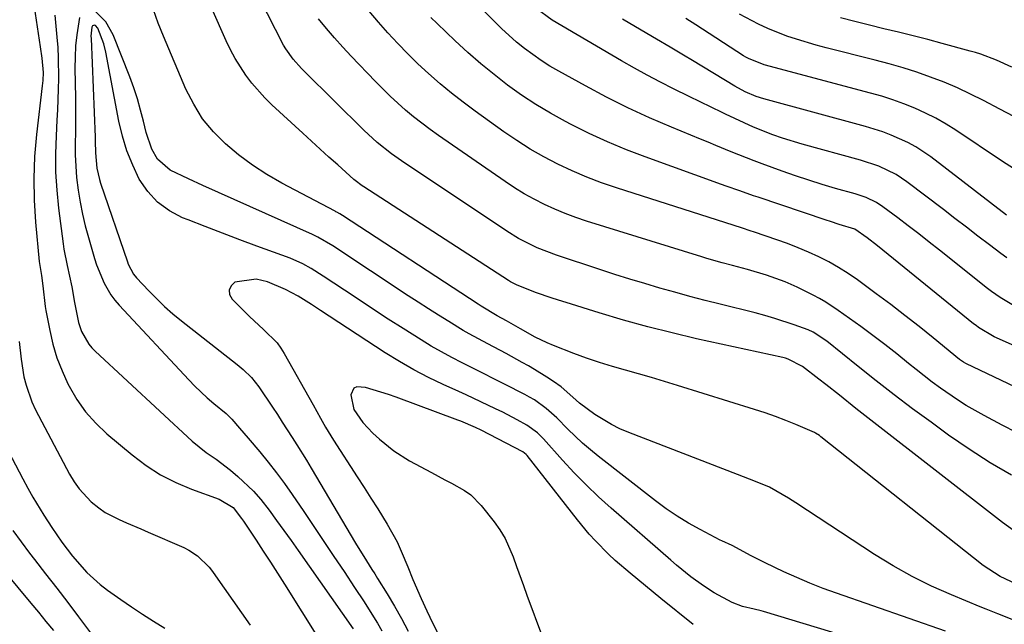
# Model space of a CAD drawing. Units: inches. Extents: x 1841368 to 1846631, y 431670 to 437010.
# Drawn here: x 1845568 to 1845792, y 433257 to 433395 of the extents above; entities that cross this region are included whole.
import ezdxf

# ---------------------------------------------------------------- set-up
doc = ezdxf.new("R2010")
doc.units = ezdxf.units.IN
doc.header["$MEASUREMENT"] = 0
doc.layers.add('7', color=7, linetype='Continuous')
doc.layers.add('8', color=7, linetype='Continuous')

msp = doc.modelspace()

# ---------------------------------------------------------------- linework, layer by layer
at = {"layer": '7', "color": 18}
for points in [[(1845794.18, 433329.89, 1776), (1845791.13, 433331.69, 1776), (1845789.21, 433333.05, 1776), (1845788.27, 433333.77, 1776), (1845777.31, 433342.49, 1776), (1845774.96, 433344.34, 1776), (1845772.6, 433346.19, 1776), (1845770.22, 433348.02, 1776), (1845767.84, 433349.84, 1776), (1845764.46, 433352.39, 1776), (1845763, 433353.37, 1776), (1845760.63, 433354.5, 1776), (1845758.14, 433355.34, 1776), (1845753.67, 433356.57, 1776), (1845750.6, 433357.46, 1776), (1845747.55, 433358.4, 1776), (1845744.52, 433359.42, 1776), (1845741.5, 433360.48, 1776), (1845736.91, 433362.16, 1776), (1845735.14, 433362.82, 1776), (1845731.61, 433364.19, 1776), (1845729.86, 433364.9, 1776), (1845726.36, 433366.34, 1776), (1845724.61, 433367.06, 1776), (1845722.87, 433367.79, 1776), (1845716.3, 433370.5, 1776), (1845711.31, 433372.67, 1776), (1845706.37, 433374.94, 1776), (1845701.51, 433377.37, 1776), (1845696.71, 433379.92, 1776), (1845690.6, 433383.27, 1776), (1845688.58, 433384.45, 1776), (1845686.6, 433385.69, 1776), (1845682.82, 433388.42, 1776), (1845681.01, 433389.9, 1776), (1845677.54, 433393.02, 1776), (1845675.87, 433394.66, 1776), (1845664.94, 433405.78, 1776)], [(1845570.42, 433402.6, 1766), (1845572.49, 433388.83, 1766), (1845572.85, 433386.21, 1766), (1845573.13, 433382.98, 1766), (1845573.04, 433381.17, 1766), (1845572.98, 433380.57, 1766), (1845572.92, 433379.97, 1766), (1845571.63, 433368.84, 1766), (1845571.2, 433363.84, 1766), (1845570.99, 433358.84, 1766), (1845571.09, 433353.84, 1766), (1845571.4, 433348.84, 1766), (1845572.24, 433339.9, 1766), (1845572.75, 433336.7, 1766), (1845573.06, 433334.36, 1766), (1845573.6, 433329.66, 1766), (1845573.77, 433328.72, 1766), (1845574.64, 433324.2, 1766), (1845575.38, 433321.04, 1766), (1845576.3, 433317.95, 1766), (1845577.47, 433314.95, 1766), (1845578.8, 433312, 1766), (1845579.06, 433311.49, 1766), (1845580.83, 433308.46, 1766), (1845582.83, 433305.61, 1766), (1845585.15, 433303.03, 1766), (1845587.69, 433300.62, 1766), (1845593.46, 433295.81, 1766), (1845596.6, 433293.45, 1766), (1845599.88, 433291.32, 1766), (1845603.36, 433289.55, 1766), (1845606.97, 433288.01, 1766), (1845613.23, 433285.72, 1766), (1845616.4, 433283.81, 1766), (1845618.34, 433281.35, 1766), (1845618.79, 433280.7, 1766), (1845619.23, 433280.05, 1766), (1845621.66, 433276.4, 1766), (1845623.3, 433273.91, 1766), (1845624.92, 433271.42, 1766), (1845626.52, 433268.9, 1766), (1845628.11, 433266.38, 1766), (1845635.99, 433253.74, 1766)], [(1845793.75, 433291.19, 1768), (1845788.86, 433294.05, 1768), (1845784.09, 433297.13, 1768), (1845779.42, 433300.36, 1768), (1845775.42, 433303.26, 1768), (1845771.21, 433306.35, 1768), (1845767.05, 433309.5, 1768), (1845762.93, 433312.7, 1768), (1845758.84, 433315.95, 1768), (1845751.71, 433321.72, 1768), (1845748.56, 433323.81, 1768), (1845747.4, 433324.3, 1768), (1845744.21, 433325.46, 1768), (1845739.8, 433326.93, 1768), (1845737.56, 433327.58, 1768), (1845735.32, 433328.18, 1768), (1845727.39, 433330.15, 1768), (1845723.94, 433331.04, 1768), (1845720.49, 433331.94, 1768), (1845717.05, 433332.88, 1768), (1845713.62, 433333.85, 1768), (1845710.2, 433334.85, 1768), (1845706.79, 433335.88, 1768), (1845703.39, 433336.95, 1768), (1845700, 433338.05, 1768), (1845690.07, 433341.32, 1768), (1845685.66, 433343.02, 1768), (1845681.44, 433345.15, 1768), (1845678.76, 433346.8, 1768), (1845654.75, 433362.82, 1768), (1845652.49, 433364.42, 1768), (1845649.25, 433367.01, 1768), (1845646.19, 433369.83, 1768), (1845632.69, 433383.18, 1768), (1845632.01, 433383.87, 1768), (1845630.07, 433386.03, 1768), (1845628.4, 433388.39, 1768), (1845627.93, 433389.23, 1768), (1845622.41, 433399.96, 1768)], [(1845794.68, 433258.02, 1762), (1845790.65, 433259.59, 1762), (1845787.97, 433260.66, 1762), (1845786.64, 433261.21, 1762), (1845780.09, 433263.91, 1762), (1845775.55, 433265.93, 1762), (1845771.09, 433268.12, 1762), (1845766.76, 433270.56, 1762), (1845762.53, 433273.16, 1762), (1845744.58, 433284.88, 1762), (1845742.91, 433285.96, 1762), (1845738.6, 433288.44, 1762), (1845735.43, 433289.76, 1762), (1845731.31, 433291.39, 1762), (1845706.57, 433300.92, 1762), (1845704.55, 433301.78, 1762), (1845702.59, 433302.74, 1762), (1845698.86, 433305.05, 1762), (1845695.31, 433307.65, 1762), (1845693.8, 433309.02, 1762), (1845691.14, 433311.34, 1762), (1845689.41, 433312.57, 1762), (1845687.86, 433313.57, 1762), (1845685.09, 433315.3, 1762), (1845683.69, 433316.12, 1762), (1845682.27, 433316.92, 1762), (1845678.64, 433318.91, 1762), (1845674.43, 433321.16, 1762), (1845670.22, 433323.39, 1762), (1845668.84, 433324.19, 1762), (1845665.54, 433326.21, 1762), (1845663.22, 433327.66, 1762), (1845660.91, 433329.13, 1762), (1845658.61, 433330.61, 1762), (1845656.33, 433332.11, 1762), (1845639.16, 433343.47, 1762), (1845635.73, 433345.48, 1762), (1845634.53, 433346.05, 1762), (1845609.53, 433357.22, 1762), (1845606.23, 433358.74, 1762), (1845602.12, 433360.75, 1762), (1845599.19, 433363.23, 1762), (1845597.89, 433365.52, 1762), (1845596.61, 433369.29, 1762), (1845596.01, 433371.85, 1762), (1845595.36, 433374.42, 1762), (1845594.63, 433376.97, 1762), (1845593.79, 433379.48, 1762), (1845592.88, 433381.97, 1762), (1845589.13, 433391.57, 1762), (1845587.46, 433394.52, 1762), (1845584.97, 433396.95, 1762)], [(1845794.91, 433266.38, 1764), (1845791.17, 433268.15, 1764), (1845787.32, 433270.65, 1764), (1845750.33, 433299.98, 1764), (1845749.99, 433300.24, 1764), (1845749.06, 433300.81, 1764), (1845748.86, 433300.9, 1764), (1845744.64, 433302.72, 1764), (1845742.32, 433303.68, 1764), (1845739.98, 433304.59, 1764), (1845737.6, 433305.42, 1764), (1845735.22, 433306.21, 1764), (1845717.69, 433311.65, 1764), (1845714.73, 433312.56, 1764), (1845711.76, 433313.44, 1764), (1845708.78, 433314.28, 1764), (1845705.79, 433315.1, 1764), (1845702.82, 433315.95, 1764), (1845699.86, 433316.87, 1764), (1845696.94, 433317.88, 1764), (1845694.03, 433318.95, 1764), (1845689.42, 433320.74, 1764), (1845687.99, 433321.33, 1764), (1845685.2, 433322.68, 1764), (1845681.88, 433324.59, 1764), (1845678.73, 433326.38, 1764), (1845676.57, 433327.52, 1764), (1845672.94, 433329.75, 1764), (1845672.22, 433330.21, 1764), (1845641.35, 433350.37, 1764), (1845640.72, 433350.76, 1764), (1845640.08, 433351.13, 1764), (1845639.86, 433351.25, 1764), (1845639.64, 433351.37, 1764), (1845627.52, 433357.77, 1764), (1845624.12, 433359.73, 1764), (1845620.82, 433361.84, 1764), (1845617.68, 433364.19, 1764), (1845614.66, 433366.69, 1764), (1845611.93, 433369.47, 1764), (1845609.48, 433372.45, 1764), (1845607.44, 433375.72, 1764), (1845605.68, 433379.19, 1764), (1845600.56, 433391.26, 1764), (1845599.36, 433394.23, 1764), (1845598.26, 433397.24, 1764)], [(1845794.99, 433278.1, 1766), (1845791.69, 433280.43, 1766), (1845761.72, 433303.72, 1766), (1845758.27, 433306.43, 1766), (1845754.53, 433309.43, 1766), (1845751.44, 433311.9, 1766), (1845749.87, 433313.12, 1766), (1845746.15, 433315.96, 1766), (1845742.84, 433317.66, 1766), (1845742.25, 433317.84, 1766), (1845741.64, 433317.99, 1766), (1845722.01, 433322.31, 1766), (1845716.43, 433323.61, 1766), (1845710.86, 433325.01, 1766), (1845705.34, 433326.55, 1766), (1845699.83, 433328.19, 1766), (1845692.28, 433330.53, 1766), (1845690.58, 433331.07, 1766), (1845688.88, 433331.63, 1766), (1845685.5, 433332.79, 1766), (1845681.12, 433334.47, 1766), (1845679.64, 433335.27, 1766), (1845679.16, 433335.57, 1766), (1845646.17, 433356.91, 1766), (1845645.84, 433357.13, 1766), (1845644.25, 433358.35, 1766), (1845643.95, 433358.61, 1766), (1845640.24, 433361.91, 1766), (1845638.24, 433363.7, 1766), (1845636.24, 433365.5, 1766), (1845634.26, 433367.31, 1766), (1845632.28, 433369.12, 1766), (1845625.26, 433375.59, 1766), (1845623.65, 433377.17, 1766), (1845620.68, 433380.55, 1766), (1845619.33, 433382.36, 1766), (1845616.91, 433386.17, 1766), (1845615.85, 433388.16, 1766), (1845614.87, 433390.19, 1766), (1845611.58, 433397.53, 1766)], [(1845805.78, 433305.95, 1772), (1845783.35, 433316.66, 1772), (1845782.79, 433316.97, 1772), (1845781.93, 433317.57, 1772), (1845775.9, 433322.49, 1772), (1845772.7, 433325.06, 1772), (1845769.48, 433327.6, 1772), (1845766.22, 433330.09, 1772), (1845762.93, 433332.54, 1772), (1845758.63, 433335.7, 1772), (1845756.52, 433337.16, 1772), (1845754.35, 433338.54, 1772), (1845752.11, 433339.79, 1772), (1845749.82, 433340.96, 1772), (1845747.48, 433342.03, 1772), (1845745.12, 433343.04, 1772), (1845742.72, 433343.97, 1772), (1845740.29, 433344.84, 1772), (1845735.23, 433346.57, 1772), (1845734.18, 433346.92, 1772), (1845732.43, 433347.47, 1772), (1845703.75, 433356.66, 1772), (1845700.35, 433357.83, 1772), (1845696.98, 433359.11, 1772), (1845693.67, 433360.54, 1772), (1845690.41, 433362.06, 1772), (1845687.22, 433363.74, 1772), (1845684.09, 433365.52, 1772), (1845681.05, 433367.45, 1772), (1845678.07, 433369.48, 1772), (1845671.53, 433374.18, 1772), (1845668.83, 433376.18, 1772), (1845666.18, 433378.25, 1772), (1845663.6, 433380.4, 1772), (1845660.92, 433382.75, 1772), (1845658.53, 433384.97, 1772), (1845656.19, 433387.25, 1772), (1845653.91, 433389.59, 1772), (1845651.69, 433391.98, 1772), (1845649.53, 433394.43, 1772), (1845647.4, 433396.92, 1772)], [(1845792.68, 433340.71, 1778), (1845791.34, 433341.7, 1778), (1845788.73, 433343.69, 1778), (1845786.11, 433345.7, 1778), (1845783.48, 433347.71, 1778), (1845780.85, 433349.71, 1778), (1845778.22, 433351.72, 1778), (1845769.9, 433358.06, 1778), (1845767.46, 433359.7, 1778), (1845763.49, 433361.6, 1778), (1845759.31, 433363.01, 1778), (1845746.09, 433366.63, 1778), (1845741.58, 433368, 1778), (1845739.37, 433368.79, 1778), (1845734.99, 433370.54, 1778), (1845732.83, 433371.48, 1778), (1845728.56, 433373.48, 1778), (1845727.81, 433373.85, 1778), (1845725.32, 433375.07, 1778), (1845722.83, 433376.29, 1778), (1845720.33, 433377.51, 1778), (1845716.77, 433379.26, 1778), (1845713.76, 433380.77, 1778), (1845710.78, 433382.33, 1778), (1845707.83, 433383.96, 1778), (1845704.9, 433385.63, 1778), (1845689.11, 433394.91, 1778), (1845685.42, 433397.65, 1778)], [(1845575.8, 433396, 1764), (1845576.28, 433391, 1764), (1845576.46, 433388.65, 1764), (1845576.6, 433386.29, 1764), (1845576.65, 433381.57, 1764), (1845576.6, 433379.21, 1764), (1845576.42, 433374.49, 1764), (1845576.3, 433372.13, 1764), (1845576.08, 433368.56, 1764), (1845575.95, 433364.42, 1764), (1845575.98, 433360.29, 1764), (1845576.23, 433356.16, 1764), (1845576.64, 433352.04, 1764), (1845577.68, 433343.95, 1764), (1845577.86, 433342.71, 1764), (1845578.6, 433339.02, 1764), (1845579.65, 433334.16, 1764), (1845580.32, 433330.52, 1764), (1845581.22, 433326.01, 1764), (1845581.92, 433323.93, 1764), (1845583.52, 433321.06, 1764), (1845584.22, 433320.22, 1764), (1845584.99, 433319.43, 1764), (1845607.06, 433298.97, 1764), (1845610.26, 433296.39, 1764), (1845612.55, 433294.85, 1764), (1845615.83, 433292.36, 1764), (1845617.52, 433290.94, 1764), (1845621.1, 433287.55, 1764), (1845622.72, 433285.7, 1764), (1845624.67, 433283.2, 1764), (1845626.34, 433280.91, 1764), (1845628, 433278.62, 1764), (1845629.64, 433276.32, 1764), (1845631.27, 433274.01, 1764), (1845643.75, 433256.22, 1764)], [(1845581.46, 433395.54, 1762), (1845580.83, 433391.54, 1762), (1845580.55, 433389.02, 1762), (1845580.42, 433386.49, 1762), (1845580.39, 433383.94, 1762), (1845580.48, 433377.16, 1762), (1845580.51, 433374.57, 1762), (1845580.51, 433371.97, 1762), (1845580.49, 433369.38, 1762), (1845580.45, 433366.78, 1762), (1845580.46, 433364.19, 1762), (1845580.56, 433361.61, 1762), (1845580.78, 433359.03, 1762), (1845581.14, 433356.14, 1762), (1845581.59, 433353.42, 1762), (1845582.12, 433350.72, 1762), (1845582.75, 433348.05, 1762), (1845583.47, 433345.39, 1762), (1845584.86, 433340.6, 1762), (1845585.32, 433339.15, 1762), (1845587.06, 433334.93, 1762), (1845588.6, 433332.32, 1762), (1845589.51, 433331.11, 1762), (1845590.49, 433329.95, 1762), (1845606.3, 433312.91, 1762), (1845607.67, 433311.49, 1762), (1845610.54, 433308.81, 1762), (1845612.04, 433307.53, 1762), (1845614.86, 433305.23, 1762), (1845616.14, 433303.99, 1762), (1845617.9, 433301.91, 1762), (1845619.85, 433299.61, 1762), (1845622.5, 433296.5, 1762), (1845624.43, 433294.15, 1762), (1845626.31, 433291.76, 1762), (1845628.11, 433289.3, 1762), (1845629.86, 433286.81, 1762), (1845632.5, 433282.9, 1762), (1845634.81, 433279.49, 1762), (1845637.11, 433276.07, 1762), (1845639.4, 433272.66, 1762), (1845641.69, 433269.24, 1762), (1845644.1, 433265.62, 1762), (1845646.24, 433262.38, 1762), (1845647.29, 433260.75, 1762), (1845649.34, 433257.45, 1762), (1845650.29, 433255.76, 1762)], [(1845801.64, 433317.49, 1774), (1845789.82, 433322.75, 1774), (1845786.22, 433324.86, 1774), (1845785.67, 433325.28, 1774), (1845785.12, 433325.71, 1774), (1845763.19, 433343.49, 1774), (1845760.9, 433345.3, 1774), (1845758.04, 433347.29, 1774), (1845754.51, 433348.37, 1774), (1845752.52, 433348.98, 1774), (1845751.54, 433349.3, 1774), (1845736.02, 433354.54, 1774), (1845734.98, 433354.89, 1774), (1845731.86, 433355.97, 1774), (1845728.74, 433357.08, 1774), (1845727.71, 433357.45, 1774), (1845710.32, 433363.73, 1774), (1845706.01, 433365.38, 1774), (1845701.74, 433367.15, 1774), (1845697.56, 433369.08, 1774), (1845693.42, 433371.13, 1774), (1845692.17, 433371.78, 1774), (1845688.74, 433373.67, 1774), (1845685.39, 433375.66, 1774), (1845682.13, 433377.82, 1774), (1845678.95, 433380.09, 1774), (1845675.86, 433382.49, 1774), (1845672.83, 433384.97, 1774), (1845669.9, 433387.55, 1774), (1845667.02, 433390.2, 1774), (1845662.87, 433394.17, 1774), (1845661.49, 433395.53, 1774)], [(1845794.43, 433360.92, 1782), (1845791.5, 433362.84, 1782), (1845781.09, 433369.81, 1782), (1845778.83, 433371.22, 1782), (1845776.53, 433372.55, 1782), (1845774.15, 433373.74, 1782), (1845771.72, 433374.85, 1782), (1845769.24, 433375.83, 1782), (1845766.73, 433376.74, 1782), (1845764.19, 433377.55, 1782), (1845761.62, 433378.29, 1782), (1845737.39, 433384.73, 1782), (1845733.81, 433386.13, 1782), (1845733.25, 433386.45, 1782), (1845732.7, 433386.79, 1782), (1845721.8, 433393.81, 1782), (1845719.52, 433395.28, 1782)], [(1845794.25, 433372.96, 1784), (1845791.05, 433374.63, 1784), (1845787.33, 433376.58, 1784), (1845784.39, 433378.07, 1784), (1845781.41, 433379.47, 1784), (1845778.37, 433380.74, 1784), (1845775.29, 433381.93, 1784), (1845772.17, 433383.01, 1784), (1845769.03, 433384.02, 1784), (1845765.87, 433384.94, 1784), (1845762.68, 433385.79, 1784), (1845751.52, 433388.58, 1784), (1845749.26, 433389.18, 1784), (1845744.78, 433390.53, 1784), (1845742.56, 433391.28, 1784), (1845738.22, 433393.01, 1784), (1845736.1, 433394.01, 1784), (1845731.77, 433396.29, 1784)], [(1845793.78, 433384.19, 1786), (1845790.31, 433385.75, 1786), (1845786.76, 433387.12, 1786), (1845785.55, 433387.5, 1786), (1845784.33, 433387.85, 1786), (1845777.96, 433389.59, 1786), (1845774.65, 433390.47, 1786), (1845771.34, 433391.32, 1786), (1845768.02, 433392.14, 1786), (1845764.69, 433392.93, 1786), (1845761.37, 433393.72, 1786), (1845758.05, 433394.56, 1786), (1845754.76, 433395.46, 1786)], [(1845770.85, 433249.97, 1758), (1845737.25, 433260.12, 1758), (1845736.72, 433260.27, 1758), (1845735.12, 433260.65, 1758), (1845732.43, 433261.3, 1758), (1845730.09, 433262.17, 1758), (1845726.01, 433264.39, 1758), (1845723.55, 433265.96, 1758), (1845720.7, 433268.07, 1758), (1845717.4, 433270.71, 1758), (1845716.12, 433271.81, 1758), (1845702.53, 433283.67, 1758), (1845699.65, 433286.29, 1758), (1845696.83, 433288.97, 1758), (1845694.12, 433291.76, 1758), (1845691.47, 433294.61, 1758), (1845687.1, 433299.51, 1758), (1845685.8, 433300.82, 1758), (1845683.32, 433302.62, 1758), (1845681.12, 433303.83, 1758), (1845677.85, 433305.55, 1758), (1845676.2, 433306.36, 1758), (1845672.86, 433307.94, 1758), (1845669.51, 433309.48, 1758), (1845667.83, 433310.25, 1758), (1845664.31, 433311.86, 1758), (1845660.91, 433313.5, 1758), (1845657.56, 433315.25, 1758), (1845654.3, 433317.14, 1758), (1845651.09, 433319.12, 1758), (1845638.32, 433327.42, 1758), (1845636.31, 433328.74, 1758), (1845634.31, 433330.07, 1758), (1845631.25, 433331.98, 1758), (1845628.38, 433333.54, 1758), (1845624.26, 433335.23, 1758), (1845621.68, 433335.88, 1758), (1845616.85, 433335.17, 1758), (1845615.96, 433334.32, 1758), (1845615.49, 433333.4, 1758), (1845615.63, 433332.37, 1758), (1845616.18, 433331.28, 1758), (1845620.16, 433327.39, 1758), (1845621.22, 433326.37, 1758), (1845623.36, 433324.39, 1758), (1845626.45, 433321.34, 1758), (1845627.3, 433320.18, 1758), (1845628.08, 433318.95, 1758), (1845634.65, 433307.26, 1758), (1845636.35, 433304.19, 1758), (1845637.48, 433302.15, 1758), (1845639.29, 433299.16, 1758), (1845644.68, 433290.85, 1758), (1845646.25, 433288.41, 1758), (1845647.81, 433285.96, 1758), (1845649.36, 433283.51, 1758), (1845651.49, 433280.08, 1758), (1845653.76, 433276.02, 1758), (1845654.74, 433273.91, 1758), (1845656.2, 433270.34, 1758), (1845657.37, 433267.43, 1758), (1845659.24, 433263.11, 1758), (1845660.55, 433260.27, 1758), (1845661.23, 433258.85, 1758), (1845672.53, 433235.66, 1758)], [(1845567.72, 433321.64, 1768), (1845568.12, 433317.63, 1768), (1845568.78, 433313.65, 1768), (1845569.25, 433311.7, 1768), (1845570.58, 433307.93, 1768), (1845571.44, 433306.11, 1768), (1845579.16, 433291.42, 1768), (1845580.19, 433289.69, 1768), (1845581.34, 433288.06, 1768), (1845584.09, 433285.14, 1768), (1845585.83, 433283.73, 1768), (1845587.29, 433282.71, 1768), (1845590.46, 433281.08, 1768), (1845592.12, 433280.38, 1768), (1845595.43, 433278.96, 1768), (1845597.08, 433278.25, 1768), (1845605.21, 433274.69, 1768), (1845606.3, 433274.14, 1768), (1845608.32, 433272.8, 1768), (1845610.94, 433270.23, 1768), (1845611.71, 433269.28, 1768), (1845612.44, 433268.3, 1768), (1845620.32, 433257.04, 1768)], [(1845721.23, 433257.17, 1756), (1845713.85, 433263.13, 1756), (1845710.34, 433265.98, 1756), (1845706.86, 433268.85, 1756), (1845703.45, 433271.8, 1756), (1845701.92, 433273.24, 1756), (1845698.98, 433276.23, 1756), (1845697.57, 433277.78, 1756), (1845694.89, 433281, 1756), (1845683.43, 433295.66, 1756), (1845683.21, 433295.91, 1756), (1845682.83, 433296.25, 1756), (1845682.41, 433296.52, 1756), (1845672.95, 433301.44, 1756), (1845671.66, 433302.08, 1756), (1845668.32, 433303.48, 1756), (1845667.65, 433303.74, 1756), (1845653.56, 433308.97, 1756), (1845651.84, 433309.58, 1756), (1845650.11, 433310.15, 1756), (1845646.61, 433311.15, 1756), (1845644.62, 433311.37, 1756), (1845643.91, 433311.07, 1756), (1845643.27, 433309.55, 1756), (1845643.91, 433306.21, 1756), (1845646.01, 433303.23, 1756), (1845648.27, 433300.79, 1756), (1845649.75, 433299.41, 1756), (1845653.03, 433296.73, 1756), (1845656.61, 433294.49, 1756), (1845661.62, 433291.79, 1756), (1845664.66, 433290.16, 1756), (1845666.19, 433289.36, 1756), (1845669.17, 433287.68, 1756), (1845670.54, 433286.69, 1756), (1845672.93, 433284.28, 1756), (1845675.87, 433280.6, 1756), (1845677.2, 433278.73, 1756), (1845678.4, 433276.79, 1756), (1845680.25, 433272.6, 1756), (1845681, 433270.41, 1756), (1845682.55, 433266.05, 1756), (1845683.35, 433263.88, 1756), (1845686.91, 433254.33, 1756)], [(1845566.26, 433278.59, 1772), (1845568.11, 433276.01, 1772), (1845570.02, 433273.47, 1772), (1845571.19, 433271.99, 1772), (1845573.72, 433268.74, 1772), (1845576.24, 433265.48, 1772), (1845578.74, 433262.2, 1772), (1845581.22, 433258.91, 1772), (1845586.01, 433252.51, 1772)], [(1845564.45, 433269.19, 1774), (1845570.35, 433262.06, 1774), (1845572.06, 433259.98, 1774), (1845573.78, 433257.89, 1774), (1845575.48, 433255.8, 1774)]]:
    msp.add_polyline3d(points, dxfattribs=at)
at = {"layer": '8', "color": 18}
for points in [[(1845794.88, 433300.93, 1770), (1845791.58, 433302.64, 1770), (1845787.5, 433304.79, 1770), (1845783.42, 433307.1, 1770), (1845781.44, 433308.36, 1770), (1845777.58, 433311.03, 1770), (1845775.69, 433312.42, 1770), (1845772, 433315.32, 1770), (1845770.3, 433316.69, 1770), (1845767.62, 433318.84, 1770), (1845764.91, 433320.95, 1770), (1845762.16, 433323.02, 1770), (1845759.39, 433325.06, 1770), (1845754.26, 433328.77, 1770), (1845751.47, 433330.62, 1770), (1845750.01, 433331.45, 1770), (1845748.53, 433332.24, 1770), (1845744.91, 433334.04, 1770), (1845742.18, 433335.28, 1770), (1845737.94, 433336.78, 1770), (1845733.62, 433338.05, 1770), (1845730.15, 433338.98, 1770), (1845727.83, 433339.61, 1770), (1845724.36, 433340.59, 1770), (1845723.22, 433340.94, 1770), (1845696.96, 433349.1, 1770), (1845694.51, 433349.92, 1770), (1845692.08, 433350.82, 1770), (1845689.69, 433351.82, 1770), (1845687.33, 433352.9, 1770), (1845685.03, 433354.08, 1770), (1845682.76, 433355.33, 1770), (1845680.55, 433356.68, 1770), (1845678.39, 433358.1, 1770), (1845663.21, 433368.59, 1770), (1845661.28, 433369.97, 1770), (1845657.53, 433372.86, 1770), (1845655.71, 433374.38, 1770), (1845652.19, 433377.56, 1770), (1845648.83, 433380.91, 1770), (1845643.35, 433386.66, 1770), (1845641.41, 433388.74, 1770), (1845639.52, 433390.86, 1770), (1845637.67, 433393.02, 1770), (1845635.87, 433395.22, 1770)], [(1845792.58, 433350.47, 1780), (1845775.33, 433363.72, 1780), (1845771.92, 433366.03, 1780), (1845770.12, 433367.01, 1780), (1845766.35, 433368.7, 1780), (1845764.42, 433369.43, 1780), (1845760.48, 433370.67, 1780), (1845737.34, 433376.96, 1780), (1845735.61, 433377.51, 1780), (1845733.1, 433378.58, 1780), (1845730.71, 433379.89, 1780), (1845721.08, 433385.73, 1780), (1845719.04, 433386.95, 1780), (1845715.96, 433388.75, 1780), (1845712.89, 433390.54, 1780), (1845708.07, 433393.38, 1780), (1845705.1, 433395.16, 1780)], [(1845778.73, 433255.63, 1760), (1845753.9, 433264.3, 1760), (1845750.85, 433265.42, 1760), (1845747.82, 433266.6, 1760), (1845744.83, 433267.88, 1760), (1845741.87, 433269.21, 1760), (1845737.59, 433271.24, 1760), (1845734.43, 433272.84, 1760), (1845730.14, 433275.17, 1760), (1845727.76, 433276.23, 1760), (1845727.38, 433276.43, 1760), (1845722.79, 433278.82, 1760), (1845720.16, 433280.28, 1760), (1845717.58, 433281.84, 1760), (1845715.1, 433283.54, 1760), (1845712.67, 433285.33, 1760), (1845699.62, 433295.53, 1760), (1845697.82, 433297, 1760), (1845696.05, 433298.51, 1760), (1845692.68, 433301.72, 1760), (1845690.15, 433304.27, 1760), (1845687.76, 433306.4, 1760), (1845685.05, 433308.39, 1760), (1845683.97, 433309.01, 1760), (1845683.42, 433309.31, 1760), (1845682.87, 433309.6, 1760), (1845678.24, 433311.97, 1760), (1845675.85, 433313.19, 1760), (1845673.45, 433314.4, 1760), (1845671.04, 433315.6, 1760), (1845668.63, 433316.8, 1760), (1845666.24, 433318.02, 1760), (1845663.88, 433319.29, 1760), (1845661.55, 433320.64, 1760), (1845659.26, 433322.04, 1760), (1845655.14, 433324.65, 1760), (1845651.78, 433326.79, 1760), (1845648.44, 433328.95, 1760), (1845645.11, 433331.14, 1760), (1845641.79, 433333.34, 1760), (1845636.96, 433336.58, 1760), (1845634.22, 433338.3, 1760), (1845632.34, 433339.34, 1760), (1845629.39, 433340.64, 1760), (1845621.86, 433343.4, 1760), (1845617.92, 433344.86, 1760), (1845613.99, 433346.34, 1760), (1845610.08, 433347.84, 1760), (1845606.17, 433349.37, 1760), (1845604.93, 433349.86, 1760), (1845601.9, 433351.45, 1760), (1845599.2, 433353.4, 1760), (1845596.96, 433355.87, 1760), (1845595.05, 433358.7, 1760), (1845593.55, 433361.87, 1760), (1845592.24, 433365.11, 1760), (1845591.23, 433368.46, 1760), (1845590.42, 433371.88, 1760), (1845587.42, 433387.61, 1760), (1845586.98, 433389.5, 1760), (1845585.62, 433393.1, 1760), (1845585.06, 433393.65, 1760), (1845584.8, 433393.72, 1760), (1845584.58, 433393.71, 1760), (1845584.41, 433393.57, 1760), (1845584.27, 433393.33, 1760), (1845584.04, 433391.28, 1760), (1845584.05, 433390.7, 1760), (1845584.97, 433368.25, 1760), (1845585, 433367.36, 1760), (1845585.08, 433364.7, 1760), (1845585.39, 433361.18, 1760), (1845585.97, 433358.62, 1760), (1845586.23, 433357.78, 1760), (1845592.35, 433339.83, 1760), (1845592.53, 433339.33, 1760), (1845593.75, 433336.98, 1760), (1845594.42, 433336.16, 1760), (1845597.19, 433333.24, 1760), (1845598.97, 433331.44, 1760), (1845600.81, 433329.68, 1760), (1845602.72, 433328.01, 1760), (1845604.69, 433326.4, 1760), (1845617.32, 433316.45, 1760), (1845618.7, 433315.31, 1760), (1845620.63, 433313.46, 1760), (1845622.29, 433311.36, 1760), (1845625.37, 433306.72, 1760), (1845626.5, 433305.01, 1760), (1845627.63, 433303.29, 1760), (1845629.86, 433299.83, 1760), (1845630.97, 433298.1, 1760), (1845633.13, 433294.6, 1760), (1845634.19, 433292.83, 1760), (1845644.34, 433275.74, 1760), (1845644.94, 433274.73, 1760), (1845646.17, 433272.71, 1760), (1845648.05, 433269.7, 1760), (1845648.68, 433268.69, 1760), (1845649.3, 433267.69, 1760), (1845651.5, 433264.17, 1760), (1845653.18, 433261.38, 1760), (1845654.8, 433258.55, 1760), (1845656.32, 433255.68, 1760)], [(1845563.61, 433299.79, 1770), (1845568.54, 433290.34, 1770), (1845569.67, 433288.25, 1770), (1845570.83, 433286.18, 1770), (1845573.29, 433282.12, 1770), (1845575.13, 433279.25, 1770), (1845577.41, 433275.94, 1770), (1845579.87, 433272.76, 1770), (1845583.09, 433269.06, 1770), (1845586.15, 433266.27, 1770), (1845587.8, 433265.01, 1770), (1845590.84, 433262.87, 1770), (1845593.3, 433261.18, 1770), (1845595.78, 433259.53, 1770), (1845598.3, 433257.93, 1770), (1845600.85, 433256.37, 1770)]]:
    msp.add_polyline3d(points, dxfattribs=at)

doc.saveas('drawing.dxf')
